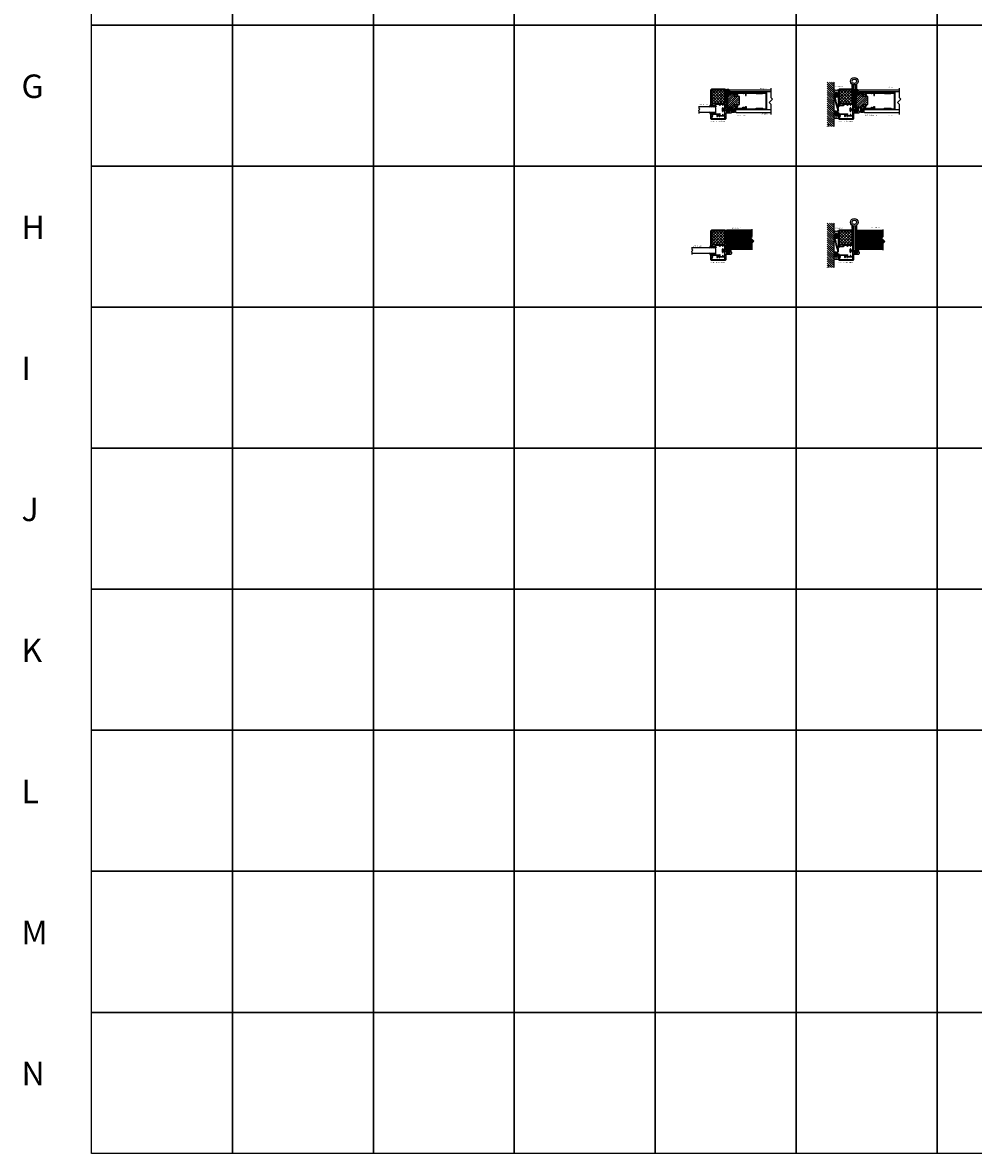
# Model space of a CAD drawing. Units: millimetres. Extents: x -7905 to -3857, y -5801 to -1128.
# Drawn here: x -7903 to -5880, y -5801 to -3396 of the extents above; entities that cross this region are included whole.
import ezdxf

# ---------------------------------------------------------------- set-up
doc = ezdxf.new("R2010")
doc.units = ezdxf.units.MM
doc.linetypes.add('DASHED', pattern=[0.75, 0.5, -0.25])
for name, color, linetype in [('A$9--T-DK', 7, 'Continuous'), ('A99--SD', 1, 'Continuous'), ('A99-A-D', 4, 'Continuous'), ('A99-T-D', 5, 'Continuous'), ('Alum-Profile-Contour_Deko', 4, 'Continuous'), ('Door-Hatch_Deko', 5, 'Continuous'), ('Glass_Deko', 5, 'Continuous'), ('Steel-Profile_Deko', 3, 'Continuous'), ('Text_Deko', 7, 'Continuous')]:
    doc.layers.add(name, color=color, linetype=linetype)
doc.styles.add('DEKO', font='verdana.ttf', dxfattribs={"height": 2})

# ---------------------------------------------------------------- blocks, each defined once
blk = doc.blocks.new('*U154')
blk.add_lwpolyline([(-150, -150), (150, -150), (150, 150), (-150, 150)], close=True)
blk = doc.blocks.new('*U155')
at = {"color": 0, "linetype": 'ByBlock', "lineweight": -2, "transparency": 16777216}
for p in [(0, 3900), (300, 3900), (600, 3900), (900, 3900), (1200, 3900), (1500, 3900), (1800, 3900), (0, 3600), (300, 3600), (600, 3600), (900, 3600), (1200, 3600), (1500, 3600), (1800, 3600), (0, 3300), (300, 3300), (600, 3300), (900, 3300), (1200, 3300), (1500, 3300), (1800, 3300), (0, 3000), (300, 3000), (600, 3000), (900, 3000), (1200, 3000), (1500, 3000), (1800, 3000), (0, 2700), (300, 2700), (600, 2700), (900, 2700), (1200, 2700), (1500, 2700), (1800, 2700), (0, 2400), (300, 2400), (600, 2400), (900, 2400), (1200, 2400), (1500, 2400), (1800, 2400), (0, 2100), (300, 2100), (600, 2100), (900, 2100), (1200, 2100), (1500, 2100), (1800, 2100), (0, 1800), (300, 1800), (600, 1800), (900, 1800), (1200, 1800), (1500, 1800), (1800, 1800), (0, 1500), (300, 1500), (600, 1500), (900, 1500), (1200, 1500), (1500, 1500), (1800, 1500)]:
    blk.add_blockref('*U154', p, dxfattribs=at)
blk = doc.blocks.new('64mm FG40')
at = {"true_color": 0xa6a6a6}
h = blk.add_hatch(color=253, dxfattribs=at)
h.dxf.hatch_style = 1
h.paths.add_polyline_path([(43.6, 23.6, 0.414214), (42.6, 24.6), (8, 24.6, 0.414214), (7.8, 24.4), (7.8, 23.3, 0.414214), (8, 23.1), (8.5, 23.1, -0.414214), (8.7, 22.9), (8.7, 15.3, 0.198912), (8.9, 15), (12, 11.8, -0.198912), (12.1, 11.5), (12.1, 6.9, -0.414214), (11.8, 6.6), (9.9, 6.6, 0.414214), (9.1, 5.8, 0.414214), (9.9, 5.1), (11.8, 5.1, -0.414214), (12.1, 4.8), (12.1, 0.3, -0.414214), (11.8, 0), (10.4, 0, 0.414214), (9.6, -0.8, 0.414214), (10.4, -1.5), (11.8, -1.5, -0.414214), (12.1, -1.8), (12.1, -4.8, -0.414214), (11.6, -5.3), (1.2, -5.3, -0.414214), (0.8, -4.8), (0.8, -2, -0.414214), (1.2, -1.5), (3.2, -1.5, 0.414214), (4, -0.8, 0.414214), (3.2, 0), (0, 0), (-3.2, 0, 0.414214), (-4, -0.8, 0.414214), (-3.2, -1.5), (-1.2, -1.5, -0.414214), (-0.8, -2), (-0.8, -4.8, -0.414214), (-1.2, -5.3), (-11.7, -5.3, -0.414214), (-12.2, -4.8), (-12.2, -1.8, -0.414214), (-11.9, -1.5), (-10.4, -1.5, 0.414214), (-9.7, -0.8, 0.414214), (-10.4, 0), (-11.9, 0, -0.414214), (-12.2, 0.3), (-12.2, 4.8, -0.414214), (-11.9, 5.1), (-9, 5.1, 0.414214), (-8.8, 5.4), (-8.8, 22.9, -0.414214), (-8.6, 23.1), (-8, 23.1, 0.414214), (-7.8, 23.3), (-7.8, 24.4, 0.414214), (-8, 24.6), (-19.4, 24.6, 0.414214), (-20.4, 23.6), (-20.4, -6, 0.414214), (-19.4, -7), (-7.5, -7, -0.414214), (-7, -7.5), (-7, -18.1, 0.414214), (-5.9, -19.1), (-3.4, -19.1, 0.414214), (-2.4, -18.1), (-2.4, -13.8, 0.414214), (-2.6, -13.7), (-3.4, -13.7, 0.414214), (-3.6, -13.8), (-3.6, -15.4, -0.414214), (-3.8, -15.6), (-5, -15.6, -0.414214), (-5.2, -15.4), (-5.2, -8.8, -0.414214), (-5, -8.6), (-3.8, -8.6, -0.414214), (-3.6, -8.8), (-3.6, -10.3, 0.414214), (-3.4, -10.6), (-2.6, -10.6, 0.414214), (-2.4, -10.3), (-2.4, -7.5, -0.414214), (-1.9, -7), (42.6, -7, 0.414214), (43.6, -6)])
h.paths.add_polyline_path([(41.8, -4.8, -0.414214), (41.3, -5.3), (14.4, -5.3, -0.414214), (13.9, -4.8), (13.9, 12.2, 0.198912), (13.8, 12.6), (10.6, 15.7, -0.198912), (10.5, 16), (10.5, 22.5, -0.414214), (10.8, 22.8), (12.1, 22.8, -0.414214), (12.4, 22.5), (12.4, 21.1, 0.414214), (12.7, 20.8), (13.6, 20.8, 0.414214), (13.9, 21.1), (13.9, 22.3, -0.414214), (14.4, 22.8), (41.3, 22.8, -0.414214), (41.8, 22.3)], flags=16)
h.paths.add_polyline_path([(-10.5, 12.6, -0.528692), (-11.2, 12.1, 0.193657), (-13.9, 12.1, 0.535184), (-14.2, 10.5), (-13.9, 10.2, 0.826844), (-13.1, 10.7, -0.423443), (-10.6, 9.3, 0.377964), (-11, 8.8, 0.377964), (-10.6, 8.3, -0.423443), (-13.1, 6.9, 0.826844), (-13.9, 7.4), (-14.2, 7.1, 0.476407), (-14, 5.6, -0.253474), (-13.9, 5.3), (-13.9, -4.8, -0.414214), (-14.4, -5.3), (-18.1, -5.3, -0.414214), (-18.6, -4.8), (-18.6, 22.3, -0.414214), (-18.1, 22.8), (-14.4, 22.8, -0.414214), (-13.9, 22.3), (-13.9, 21.1, 0.414214), (-13.6, 20.8), (-12.7, 20.8, 0.414214), (-12.4, 21.1), (-12.4, 22.5, -0.414214), (-12.1, 22.8), (-10.8, 22.8, -0.414214), (-10.5, 22.5)], flags=16)
at = {"layer": 'Alum-Profile-Contour_Deko', "linetype": 'Continuous'}
for p, q in [((-19.4, 24.6), (-8, 24.6)), ((-7.8, 24.4), (-7.8, 23.3)), ((7.8, 24.4), (7.8, 23.3)), ((8, 24.6), (42.6, 24.6)), ((-20.4, 23.6), (-20.4, -6)), ((-18.6, 22.3), (-18.6, -4.8)), ((-14.4, 22.8), (-18.1, 22.8)), ((-14.2, 10.5), (-13.9, 10.2)), ((-13.9, 7.4), (-14.2, 7.1)), ((-13.9, 22.3), (-13.9, 21.1)), ((-13.9, -4.8), (-13.9, 5.3)), ((-13.6, 20.8), (-12.7, 20.8)), ((-12.4, 21.1), (-12.4, 22.5)), ((-12.2, 4.8), (-12.2, 0.3)), ((-10.8, 22.8), (-12.1, 22.8)), ((-11.9, 5.1), (-9, 5.1)), ((-10.4, 0), (-11.9, 0)), ((-10.5, 12.6), (-10.5, 22.5)), ((-8.8, 22.9), (-8.8, 5.4)), ((-8, 23.1), (-8.6, 23.1)), ((-3.2, 0), (0, 0)), ((0, 0), (3.2, 0)), ((8, 23.1), (8.5, 23.1)), ((8.7, 22.9), (8.7, 15.3)), ((8.9, 15), (12, 11.8)), ((9.9, 6.6), (11.8, 6.6)), ((11.8, 5.1), (9.9, 5.1)), ((10.4, 0), (11.8, 0)), ((12.1, 11.5), (12.1, 6.9)), ((12.1, 4.8), (12.1, 0.3)), ((43.6, -6), (43.6, 23.6)), ((-7.5, -7), (-19.4, -7)), ((-18.1, -5.3), (-14.4, -5.3)), ((-12.2, -1.8), (-12.2, -4.8)), ((-11.9, -1.5), (-10.4, -1.5)), ((-11.7, -5.3), (-1.2, -5.3)), ((-7, -7.5), (-7, -18.1)), ((-3.4, -19.1), (-5.9, -19.1)), ((-5.2, -8.8), (-5.2, -15.4)), ((-3.8, -8.6), (-5, -8.6)), ((-5, -15.6), (-3.8, -15.6)), ((-3.6, -10.3), (-3.6, -8.8)), ((-3.6, -15.4), (-3.6, -13.8)), ((-2.6, -10.6), (-3.4, -10.6)), ((-3.4, -13.7), (-2.6, -13.7)), ((-1.2, -1.5), (-3.2, -1.5)), ((-2.4, -7.5), (-2.4, -10.3)), ((-2.4, -13.8), (-2.4, -18.1)), ((42.6, -7), (-1.9, -7)), ((-0.8, -4.8), (-0.8, -2)), ((0.8, -2), (0.8, -4.8)), ((3.2, -1.5), (1.2, -1.5)), ((1.2, -5.3), (11.6, -5.3)), ((11.8, -1.5), (10.4, -1.5)), ((12.1, -1.8), (12.1, -4.8))]:
    blk.add_line(p, q, dxfattribs=at)
blk.add_lwpolyline([(10.5, 16, 0.198912), (10.6, 15.7), (13.8, 12.6, -0.198912), (13.9, 12.2), (13.9, -4.8, 0.414214), (14.4, -5.3), (41.3, -5.3, 0.414214), (41.8, -4.8), (41.8, 22.3, 0.414214), (41.3, 22.8), (14.4, 22.8, 0.414214), (13.9, 22.3), (13.9, 21.1, -0.414214), (13.6, 20.8), (12.7, 20.8, -0.414214), (12.4, 21.1), (12.4, 22.5, 0.414214), (12.1, 22.8), (10.8, 22.8, 0.414214), (10.5, 22.5)], format="xyb", close=True, dxfattribs=at)
for centre, radius, start, end in [((-19.4, 23.6), 1, 90, 180), ((-8, 24.4), 0.2, 0, 90), ((8, 24.4), 0.2, 90, 180), ((42.6, 23.6), 1, 0, 90), ((-18.1, 22.3), 0.5, 90, 180), ((-13.5, 11.2), 1, 112.3801, 225), ((-13.5, 6.4), 1, 135, 236.8938), ((-14.4, 22.3), 0.5, 0, 90), ((-14.2, 5.3), 0.3, 0, 56.8938), ((-13.6, 21.1), 0.3, 180, 270), ((-12.5, 8.8), 3.6, 68.5399, 112.3801), ((-13.5, 10.5), 0.5, 225, 23.3417), ((-13.5, 7.1), 0.5, 336.6583, 135), ((-12.5, 8.8), 2, 14.3615, 106.161), ((-12.5, 8.8), 2, 253.839, 345.6385), ((-12.7, 21.1), 0.3, 270, 0), ((-12.1, 22.5), 0.3, 90, 180), ((-11.9, 4.8), 0.3, 90, 180), ((-11.9, 0.3), 0.3, 180, 270), ((-11, 12.6), 0.5, 248.5399, 360), ((-10.5, 8.8), 0.5, 97.1808, 180), ((-10.5, 8.8), 0.5, 180, 262.8192), ((-10.8, 22.5), 0.3, 0, 90), ((-10.4, -0.8), 0.75, 0, 90), ((-9, 5.4), 0.3, 270, 0), ((-8.6, 22.9), 0.2, 90, 180), ((-8, 23.3), 0.2, 270, 0), ((-3.2, -0.8), 0.75, 90, 180), ((3.2, -0.8), 0.75, 0, 90), ((8, 23.3), 0.2, 180, 270), ((8.5, 22.9), 0.2, 0, 90), ((9.2, 15.3), 0.5, 180, 225), ((9.9, 5.8), 0.75, 90, 180), ((9.9, 5.8), 0.75, 180, 270), ((10.4, -0.8), 0.75, 90, 180), ((11.8, 6.9), 0.3, 270, 0), ((11.8, 4.8), 0.3, 0, 90), ((11.8, 0.3), 0.3, 270, 0), ((11.6, 11.5), 0.5, 0, 45), ((-19.4, -6), 1, 180, 270), ((-18.1, -4.8), 0.5, 180, 270), ((-14.4, -4.8), 0.5, 270, 0), ((-11.9, -1.8), 0.3, 90, 180), ((-11.7, -4.8), 0.5, 180, 270), ((-10.4, -0.8), 0.75, 270, 0), ((-7.5, -7.5), 0.5, 0, 90), ((-5.9, -18.1), 1, 180, 270), ((-5, -8.8), 0.2, 90, 180), ((-5, -15.4), 0.2, 180, 270), ((-3.2, -0.8), 0.75, 180, 270), ((-3.8, -8.8), 0.2, 0, 90), ((-3.8, -15.4), 0.2, 270, 0), ((-3.4, -10.3), 0.2, 180, 270), ((-3.4, -13.8), 0.2, 90, 180), ((-3.4, -18.1), 1, 270, 0), ((-2.6, -10.3), 0.2, 270, 0), ((-2.6, -13.8), 0.2, 0, 90), ((-1.9, -7.5), 0.5, 90, 180), ((-1.2, -2), 0.5, 0, 90), ((-1.2, -4.8), 0.5, 270, 0), ((1.2, -2), 0.5, 90, 180), ((1.2, -4.8), 0.5, 180, 270), ((3.2, -0.8), 0.75, 270, 0), ((10.4, -0.8), 0.75, 180, 270), ((11.6, -4.8), 0.5, 270, 0), ((11.8, -1.8), 0.3, 0, 90), ((42.6, -6), 1, 270, 0)]:
    blk.add_arc(centre, radius, start, end, dxfattribs=at)
blk = doc.blocks.new('*U496')
blk.add_lwpolyline([(2.2, 2.1), (7.1, 2.1), (8.5, 3.5), (11.4, 0.7), (12.8, 2.1), (17.7, 2.1)])
blk = doc.blocks.new('*U325')
at = {"layer": 'Glass_Deko'}
for p, q in [((-6, 1), (-6, 50)), ((6, 1), (6, 50)), ((-5, 0), (-6, 1)), ((5, 0), (-5, 0)), ((5, 0), (6, 1))]:
    blk.add_line(p, q, dxfattribs=at)
blk.add_blockref('*U496', (-9.9, 47.9))
blk = doc.blocks.new('*U306')
at = {"ltscale": 2}
for points in [[(2, 4, -0.075516), (-2.7, 1.4, 0.311912), (-2.9, 1.1, 0.311912), (-2.7, 0.8), (-0.1, 0.8, -0.414214), (0, 0.7), (0, -0.7, -0.414214), (-0.1, -0.8), (-0.2, -0.8, 0.414214), (-0.3, -0.9), (-0.3, -7.5, 0.061703), (-0.3, -7.6), (0.4, -10.4, 0.742758), (0.6, -10.4), (1.3, -7.6, 0.061703), (1.3, -7.5), (1.3, -5.1)], [(1.3, -5.1, -0.165783), (1.3, -5), (2.3, -3.8, 0.606607), (2.2, -3.6), (1.4, -3.6, -0.414214), (1.3, -3.5), (1.3, -1.2, -0.165783), (1.3, -1.1), (2.3, 0.1, 0.606607), (2.2, 0.3), (1.5, 0.3, -0.414214), (1.3, 0.5), (1.3, 0.7, -0.099047), (2.3, 3.8, 0.764754), (2, 4)]]:
    blk.add_lwpolyline(points, format="xyb", dxfattribs=at)
blk = doc.blocks.new('*U546')
at = {"layer": 'Glass_Deko'}
for p, q in [((-6, 1), (-6, 35)), ((6, 1), (6, 35)), ((-5, 0), (-6, 1)), ((5, 0), (-5, 0)), ((5, 0), (6, 1))]:
    blk.add_line(p, q, dxfattribs=at)
blk.add_blockref('*U496', (-9.9, 32.9))
blk = doc.blocks.new('*U343')
blk.add_lwpolyline([(-14.5, 0), (5, 0), (8.5, 3.5), (15.6, -3.5), (19.1, 0), (41, 0)])
blk = doc.blocks.new('A$C4E260A77')
at = {"layer": 'A99-A-D', "ltscale": 3}
for p, q in [((-73, 24.3), (-73, 15.5)), ((-68.5, 24.8), (-72.5, 24.8)), ((-68, 18.3), (-68, 24.3)), ((-85, 14.7), (-85, -24.3)), ((-73.3, 15.2), (-84.5, 15.2)), ((-83.4, 13.3), (-83.4, -22.9)), ((-83.1, 13.6), (-78.6, 13.6)), ((-78, 13), (-77, 13)), ((-76.4, 13.6), (-71.9, 13.6)), ((-71.4, 22.9), (-71.4, 14.1)), ((-69.9, 23.2), (-71.1, 23.2)), ((-69.6, 16.9), (-69.6, 22.9)), ((-66.1, 16.4), (-69.1, 16.4)), ((-61.6, 18), (-67.7, 18)), ((-65.8, 14.1), (-65.8, 16.1)), ((-64.2, 14.1), (-64.2, 15.3)), ((-63.9, 15.6), (-50.6, 15.6)), ((-61.3, 17.7), (-61.3, 17.5)), ((-61, 17.2), (-50.6, 17.2)), ((-50.8, 15.6), (-50.6, 15.6)), ((-50.3, 17.5), (-50.3, 17.7)), ((-50.3, 15.3), (-50.3, 13.3)), ((-21.3, 18), (-50, 18)), ((-50, 13), (-49, 13)), ((-48.7, 15.9), (-48.7, 16.1)), ((-48.7, 13.3), (-48.7, 16.1)), ((-48.4, 16.4), (-45.3, 16.4)), ((-45.5, 16.4), (-45.3, 16.4)), ((-45, 16.1), (-45, 11.7)), ((-44.7, 11.4), (-43.7, 11.4)), ((-43.4, 11.7), (-43.4, 16.1)), ((-43.1, 16.4), (-22.9, 16.4)), ((-22.6, 16.1), (-22.6, 15.9)), ((-22.3, 15.6), (-8.7, 15.6)), ((-21, 17.7), (-21, 17.5)), ((-20.7, 17.2), (-10.3, 17.2)), ((-10, 17.5), (-10, 17.7)), ((-1, 18), (-9.7, 18)), ((-8.4, 15.9), (-8.4, 16.1)), ((-8.1, 16.4), (-1.9, 16.4)), ((-1.6, -16.1), (-1.6, 16.1)), ((0, -17), (0, 17)), ((-83.1, -23.2), (-81.9, -23.2)), ((-81.6, -22.9), (-81.6, -16.9)), ((-81.1, -16.4), (-77.9, -16.4)), ((-80, -24.3), (-80, -18.3)), ((-79.7, -18), (-76.3, -18)), ((-77.6, -16.1), (-77.6, -15.9)), ((-77.3, -15.6), (-68.2, -15.6)), ((-76, -17.7), (-76, -17.5)), ((-75.7, -17.2), (-65.3, -17.2)), ((-65, -17.5), (-65, -17.7)), ((-64.7, -18), (-21.3, -18)), ((-62.7, -16.4), (-50.6, -16.4)), ((-50.8, -16.4), (-50.6, -16.4)), ((-50.3, -16.1), (-50.3, -15.9)), ((-50, -15.6), (-49, -15.6)), ((-48.7, -15.9), (-48.7, -16.1)), ((-48.7, -15.9), (-48.7, -16.1)), ((-48.4, -16.4), (-45.3, -16.4)), ((-45.5, -16.4), (-45.3, -16.4)), ((-45, -16.1), (-45, -11.7)), ((-44.7, -11.4), (-43.7, -11.4)), ((-43.4, -11.7), (-43.4, -16.1)), ((-43.1, -16.4), (-22.9, -16.4)), ((-22.6, -16.1), (-22.6, -15.9)), ((-22.3, -15.6), (-8.7, -15.6)), ((-21, -17.7), (-21, -17.5)), ((-20.7, -17.2), (-10.3, -17.2)), ((-10, -17.5), (-10, -17.7)), ((-9.7, -18), (-1, -18)), ((-8.4, -15.9), (-8.4, -16.1)), ((-8.1, -16.4), (-1.9, -16.4)), ((-84.5, -24.8), (-80.5, -24.8))]:
    blk.add_line(p, q, dxfattribs=at)
at = {"layer": 'A99-A-D', "linetype": 'Continuous'}
for p, q in [((-66.7, 8.5), (-66.4, 8.8)), ((-63.6, 8.8), (-63.3, 8.5)), ((-66.7, -10.8), (-66.4, -11.1)), ((-63.6, -11.1), (-63.3, -10.8))]:
    blk.add_line(p, q, dxfattribs=at)
at = {"layer": 'A99-A-D', "ltscale": 3}
for centre, radius, start, end in [((-72.5, 24.3), 0.5, 90, 180), ((-68.5, 24.3), 0.5, 0, 90), ((-84.5, 14.7), 0.5, 90, 180), ((-83.1, 13.3), 0.3, 90, 180), ((-78.6, 13.3), 0.3, 360, 90), ((-78, 13.3), 0.3, 180, 270), ((-77, 13.3), 0.3, 270, 0), ((-76.4, 13.3), 0.3, 90, 180), ((-73.3, 15.5), 0.3, 270, 0), ((-71.9, 14.1), 0.5, 270, 0), ((-71.1, 22.9), 0.3, 90, 180), ((-69.9, 22.9), 0.3, 360, 90), ((-69.1, 16.9), 0.5, 180, 270), ((-67.7, 18.3), 0.3, 180, 270), ((-66.1, 16.1), 0.3, 360, 90), ((-63.9, 15.3), 0.3, 90, 180), ((-61.6, 17.7), 0.3, 0, 90), ((-61, 17.5), 0.3, 180, 270), ((-50.6, 17.5), 0.3, 270, 0), ((-50.6, 15.3), 0.3, 360, 90), ((-50, 17.7), 0.3, 90, 180), ((-50, 13.3), 0.3, 180, 270), ((-49, 13.3), 0.3, 270, 0), ((-48.4, 16.1), 0.3, 90, 180), ((-45.3, 16.1), 0.3, 360, 90), ((-44.7, 11.7), 0.3, 180, 270), ((-43.7, 11.7), 0.3, 270, 0), ((-43.1, 16.1), 0.3, 90, 180), ((-22.9, 16.1), 0.3, 0, 90), ((-22.3, 15.9), 0.3, 180, 270), ((-21.3, 17.7), 0.3, 0, 90), ((-20.7, 17.5), 0.3, 180, 270), ((-10.3, 17.5), 0.3, 270, 0), ((-9.7, 17.7), 0.3, 90, 180), ((-8.7, 15.9), 0.3, 270, 360), ((-8.1, 16.1), 0.3, 90, 180), ((-1.9, 16.1), 0.3, 360, 90), ((-1, 17), 1, 0, 90), ((-83.1, -22.9), 0.3, 180, 270), ((-81.9, -22.9), 0.3, 270, 0), ((-81.1, -16.9), 0.5, 90, 180), ((-79.7, -18.3), 0.3, 90, 180), ((-77.9, -16.1), 0.3, 270, 360), ((-77.3, -15.9), 0.3, 90, 180), ((-76.3, -17.7), 0.3, 270, 360), ((-75.7, -17.5), 0.3, 90, 180), ((-65.3, -17.5), 0.3, 360, 90), ((-64.7, -17.7), 0.3, 180, 270), ((-50.6, -16.1), 0.3, 270, 0), ((-50, -15.9), 0.3, 90, 180), ((-49, -15.9), 0.3, 360, 90), ((-48.4, -16.1), 0.3, 180, 270), ((-45.3, -16.1), 0.3, 270, 0), ((-44.7, -11.7), 0.3, 90, 180), ((-43.7, -11.7), 0.3, 360, 90), ((-43.1, -16.1), 0.3, 180, 270), ((-22.9, -16.1), 0.3, 270, 360), ((-22.3, -15.9), 0.3, 90, 180), ((-21.3, -17.7), 0.3, 270, 360), ((-20.7, -17.5), 0.3, 90, 180), ((-10.3, -17.5), 0.3, 360, 90), ((-9.7, -17.7), 0.3, 180, 270), ((-8.7, -15.9), 0.3, 0, 90), ((-8.1, -16.1), 0.3, 180, 270), ((-1.9, -16.1), 0.3, 270, 0), ((-1, -17), 1, 270, 0), ((-84.5, -24.3), 0.5, 180, 270), ((-80.5, -24.3), 0.5, 270, 0)]:
    blk.add_arc(centre, radius, start, end, dxfattribs=at)
at = {"layer": 'A99-A-D', "linetype": 'Continuous'}
for centre, radius, start, end in [((-65, 10.2), 3.6, 108.486, 202.3801), ((-67.4, 9.2), 1, 202.3801, 315), ((-65, 10.2), 2, 104.3615, 196.161), ((-66.7, 9.2), 0.5, 315, 113.3417), ((-65, 12.2), 0.5, 187.1808, 270), ((-65, 12.2), 0.5, 270, 352.8192), ((-65, 10.2), 2, 0, 75.6385), ((-65, 10.2), 3.6, 337.6199, 71.514), ((-63.3, 9.2), 0.5, 66.6583, 225), ((-62.6, 9.2), 1, 225, 337.6199), ((-65, 10.2), 2, 343.839, 0), ((-65, -12.5), 3.6, 157.6199, 219.3567), ((-67.4, -11.5), 1, 45, 157.6199), ((-65, -12.5), 2, 163.839, 255.6385), ((-66.7, -11.5), 0.5, 246.6583, 45), ((-65, -14.5), 0.5, 90, 172.8192), ((-65, -14.5), 0.5, 7.1808, 90), ((-65, -12.5), 2, 284.3615, 0), ((-63.3, -11.5), 0.5, 135, 293.3417), ((-62.6, -11.5), 1, 22.3801, 135), ((-65, -12.5), 2, 0, 16.161), ((-65, -12.5), 3.6, 303.9764, 22.3801)]:
    blk.add_arc(centre, radius, start, end, dxfattribs=at)
at = {"layer": 'A99-A-D'}
for centre, start, end in [((-66.3, 14.1), 288.486, 360), ((-63.7, 14.1), 180, 251.514), ((-68.2, -15.1), 270, 39.3567), ((-62.7, -15.9), 123.9764, 270)]:
    blk.add_arc(centre, 0.5, start, end, dxfattribs=at)
blk = doc.blocks.new('AFHH')
at = {"layer": 'A99--SD', "true_color": 0xa6a6a6}
h = blk.add_hatch(color=253, dxfattribs=at)
h.dxf.hatch_style = 1
h.paths.add_polyline_path([(207.7, 30.7, -0.414214), (207.4, 31), (207.4, 31.2, 0.414214), (207.1, 31.5), (178.4, 31.5, 0.56391), (178.1, 31.1, -0.511918), (177.8, 30.7), (167.4, 30.7, -0.414214), (167.1, 31), (167.1, 31.2, 0.414214), (166.8, 31.5), (160.7, 31.5, -0.414214), (160.4, 31.8), (160.4, 37.8, 0.414214), (159.9, 38.3), (155.9, 38.3, 0.414214), (155.4, 37.8), (155.4, 29, -0.414214), (155.1, 28.7), (143.9, 28.7, 0.414214), (143.4, 28.2), (143.4, -10.8, 0.414214), (143.9, -11.3), (147.9, -11.3, 0.414214), (148.4, -10.8), (148.4, -4.8, -0.414214), (148.7, -4.5), (152.1, -4.5, 0.56391), (152.4, -4.1, -0.511918), (152.7, -3.7), (163.1, -3.7, -0.414214), (163.4, -4), (163.4, -4.2, 0.414214), (163.7, -4.5), (207.1, -4.5, 0.56391), (207.4, -4.1, -0.511918), (207.7, -3.7), (218.1, -3.7, -0.414214), (218.4, -4), (218.4, -4.2, 0.414214), (218.7, -4.5), (227.4, -4.5, 0.414214), (228.4, -3.5), (228.4, 30.5, 0.414214), (227.4, 31.5), (218.7, 31.5, 0.56391), (218.4, 31.1, -0.511918), (218.1, 30.7)])
h.paths.add_polyline_path([(183.1, 29.9, -0.414214), (183.4, 29.6), (183.4, 25.2, 0.414214), (183.7, 24.9), (184.7, 24.9, 0.414214), (185, 25.2), (185, 29.6, -0.414214), (185.3, 29.9), (205.5, 29.9, -0.414214), (205.8, 29.6), (205.8, 29.4, 0.414214), (206.1, 29.1), (219.7, 29.1, 0.414214), (220, 29.4), (220, 29.6, -0.414214), (220.3, 29.9), (226.5, 29.9, -0.414214), (226.8, 29.6), (226.8, -2.6, -0.414214), (226.5, -2.9), (220.3, -2.9, -0.414214), (220, -2.6), (220, -2.4, 0.414214), (219.7, -2.1), (206.1, -2.1, 0.414214), (205.8, -2.4), (205.8, -2.6, -0.414214), (205.5, -2.9), (185.3, -2.9, -0.414214), (185, -2.6), (185, 1.8, 0.414214), (184.7, 2.1), (183.7, 2.1, 0.414214), (183.4, 1.8), (183.4, -2.6, -0.414214), (183.1, -2.9), (182.9, -2.9), (180, -2.9, -0.414214), (179.7, -2.6), (179.7, -2.4, 0.414214), (179.4, -2.1), (178.4, -2.1, 0.414214), (178.1, -2.4), (178.1, -2.6, -0.414214), (177.8, -2.9), (177.6, -2.9), (165.7, -2.9, -0.740121), (165.4, -2, 0.356103), (166.7, 2.4, 0.535184), (165.1, 2.7), (164.8, 2.4, 0.826844), (165.3, 1.5, -0.070633), (165.4, 1, -0.342564), (163.9, -0.9, 0.377964), (163.4, -0.5, 0.377964), (162.9, -0.9, -0.423443), (161.5, 1.5, 0.826844), (162, 2.4), (161.7, 2.7, 0.535184), (160.1, 2.4, 0.276088), (160.6, -1.3, -0.633131), (160.2, -2.1), (151.1, -2.1, 0.414214), (150.8, -2.4), (150.8, -2.6, -0.414214), (150.5, -2.9), (147.3, -2.9, 0.414214), (146.8, -3.4), (146.8, -9.4, -0.414214), (146.5, -9.7), (145.3, -9.7, -0.414214), (145, -9.4), (145, 26.8, -0.414214), (145.3, 27.1), (149.8, 27.1, -0.414214), (150.1, 26.8, 0.414214), (150.4, 26.5), (151.4, 26.5, 0.414214), (151.7, 26.8, -0.414214), (152, 27.1), (156.5, 27.1, 0.414214), (157, 27.6), (157, 36.4, -0.414214), (157.3, 36.7), (158.5, 36.7, -0.414214), (158.8, 36.4), (158.8, 30.4, 0.414214), (159.3, 29.9), (162.3, 29.9, -0.414214), (162.6, 29.6), (162.6, 27.6, -0.322577), (162.3, 27.1, 0.434263), (160.1, 22.3, 0.535184), (161.7, 22), (162, 22.3, 0.826844), (161.5, 23.1, -0.423443), (162.9, 25.6, 0.377964), (163.4, 25.2, 0.377964), (163.9, 25.6, -0.342564), (165.4, 23.7, -0.070633), (165.3, 23.1, 0.826844), (164.8, 22.3), (165.1, 22, 0.535184), (166.7, 22.3, 0.434263), (164.5, 27.1, -0.322577), (164.2, 27.6), (164.2, 28.8, -0.414214), (164.5, 29.1), (177.8, 29.1, -0.414214), (178.1, 28.8), (178.1, 26.8, 0.414214), (178.4, 26.5), (179.4, 26.5, 0.414214), (179.7, 26.8), (179.7, 29.6, -0.414214), (180, 29.9)], flags=16)
at = {"ltscale": 3}
blk.add_blockref('A$C4E260A77', (228.4, 13.5), dxfattribs=at)
blk = doc.blocks.new('A$C50816625')
at = {"ltscale": 3}
h = blk.add_hatch(dxfattribs=at)
h.set_pattern_fill('AR-SAND', color=256, scale=0.02, style=0)
h.set_pattern_definition([(37.5, (-630.6881, -263.8887), (-0.0320006, 0.9788265), [0, -0.77216, 0, -0.8636, 0, -0.8255]), (7.5, (-630.6881, -263.8887), (0.8990466, 1.4336502), [0, -0.41656, 0, -0.69596, 0, -0.2667]), (327.5, (-631.313, -263.8887), (1.5819847, 0.0028744), [0, -0.254, 0, -0.9144, 0, -1.1938]), (317.5, (-631.313, -263.8887), (1.527113, 0.4458586), [0, -0.127, 0, -0.59944, 0, -0.6858])])
h.paths.add_polyline_path([(4.5, 1.3, 0.414214), (4.3, 1.5), (-4.3, 1.5, 0.414214), (-4.5, 1.3), (-4.5, 0.2, 0.414214), (-4.3, 0), (4.3, 0, 0.414214), (4.5, 0.2)])
for p, q in [((-4.5, 1.3), (-4.5, 0.2)), ((4.3, 1.5), (-4.3, 1.5)), ((-4.3, 0), (4.3, 0)), ((4.5, 1.3), (4.5, 0.2))]:
    blk.add_line(p, q)
for centre, start, end in [((-4.3, 1.3), 90, 180), ((-4.3, 0.2), 180, 270), ((4.3, 1.3), 0, 90), ((4.3, 0.2), 270, 0)]:
    blk.add_arc(centre, 0.2, start, end)
blk = doc.blocks.new('A$C739779B7')
at = {"ltscale": 3}
h = blk.add_hatch(dxfattribs=at)
h.set_pattern_fill('AR-SAND', color=256, scale=0.02, style=0)
h.set_pattern_definition([(37.5, (-645.3881, -158.1511), (-0.0320006, 0.9788265), [0, -0.77216, 0, -0.8636, 0, -0.8255]), (7.5, (-645.3881, -158.1511), (0.8990466, 1.4336502), [0, -0.41656, 0, -0.69596, 0, -0.2667]), (327.5, (-646.013, -158.1511), (1.5819847, 0.0028744), [0, -0.254, 0, -0.9144, 0, -1.1938]), (317.5, (-646.013, -158.1511), (1.527113, 0.4458586), [0, -0.127, 0, -0.59944, 0, -0.6858])])
h.paths.add_polyline_path([(4.5, 2.3, 0.414214), (4.3, 2.5), (-4.3, 2.5, 0.414214), (-4.5, 2.3), (-4.5, 0.2, 0.414214), (-4.3, 0), (4.3, 0, 0.414214), (4.5, 0.2)])
for p, q in [((-4.5, 0.2), (-4.5, 2.3)), ((-4.3, 2.5), (4.3, 2.5)), ((4.3, 0), (-4.3, 0)), ((4.5, 0.2), (4.5, 2.3))]:
    blk.add_line(p, q)
for centre, start, end in [((-4.3, 2.3), 90, 180), ((-4.3, 0.2), 180, 270), ((4.3, 2.3), 360, 90), ((4.3, 0.2), 270, 0)]:
    blk.add_arc(centre, 0.2, start, end)
blk = doc.blocks.new('*U25')
blk.add_line((-2.8, -2.7), (-2.8, -3.9))
at = {"ltscale": 100}
for p, q in [((-0.8, -3.9), (1.2, -3.9)), ((1.2, -3.9), (5, -3.9)), ((6.7, -4.1), (3, -5.6)), ((5, -3.9), (6.7, -3.9))]:
    blk.add_line(p, q, dxfattribs=at)
for points in [[(-2.6, -2.5), (-1.6, -2.5), (2.2, -2.6, 0.424021), (2.4, -2.4), (2.4, -1.1, 0.414214), (2.2, -0.9), (1.2, -0.9, -0.213422), (1, -1, -0.414214), (0.7, -0.7), (0.7, -0.2, -0.414214), (0.9, 0), (6.4, 0, -0.414214), (6.6, -0.2), (6.6, -0.7, -0.414214), (6.3, -1, -0.213422), (6, -0.9), (5, -0.9, 0.414214), (4.8, -1.1), (4.8, -2.3, 0.424021), (5, -2.5), (6.9, -2.5), (7.9, -2.5)], [(-2.8, -3.9), (-2.8, -5.2, 0.668179), (-2.3, -5.4), (-2.2, -5.3, -0.580994), (-2, -5.3, 0.28829), (4.1, -10.5, 0.722132), (4.5, -9.6, -0.03911), (2.7, -7.3, -0.368953), (3.1, -6.5), (7.5, -4.8, 0.312391), (8.2, -3.8), (8.2, -2.8)]]:
    blk.add_lwpolyline(points, format="xyb", dxfattribs=at)
for points in [[(-2.2, -5.3), (-1.2, -4.2)], [(6.8, -4), (6.8, -2.5)]]:
    blk.add_lwpolyline(points, dxfattribs=at)
for centre, radius, start, end in [((-2.6, -2.7), 0.2, 90, 180), ((7.9, -2.8), 0.3, 0, 90)]:
    blk.add_arc(centre, radius, start, end)
for centre, radius, start, end in [((-0.8, -4.3), 0.4, 88.0886, 191.9986), ((5.4, -2.9), 6.81, 192.5858, 202.3976), ((-0.6, -5.7), 0.368, 138.2877, 272.2064), ((5.4, -2.9), 6.81, 208.0965, 250.6627), ((3.7, -7.1), 1.67, 115.2855, 203.538), ((41.7, 15.9), 46, 210.8927, 213.1734), ((6.7, -4), 0.1, 290.6067, 91.9119)]:
    blk.add_arc(centre, radius, start, end, dxfattribs=at)
blk = doc.blocks.new('*U371')
at = {"layer": 'Steel-Profile_Deko', "linetype": 'DASHED', "ltscale": 4}
for points in [[(-1.6, 7.8), (-1.6, 49), (-4.5, 49, 0.414214), (-4.7, 48.8), (-4.7, 6.5)], [(1.6, 7.8), (1.6, 49), (4.5, 49, -0.414214), (4.7, 48.8), (4.7, 6.5)]]:
    blk.add_lwpolyline(points, format="xyb", dxfattribs=at)
at = {"layer": 'Steel-Profile_Deko', "ltscale": 4}
for points in [[(-1.6, 7.8), (-1.6, 49)], [(1.6, 7.8), (1.6, 49)], [(-4.7, 6.5), (-4.7, 15.2)], [(4.7, 6.5), (4.7, 15.2)]]:
    blk.add_lwpolyline(points, dxfattribs=at)
blk.add_circle((0, 0), 8, dxfattribs=at)
at = {"layer": 'Steel-Profile_Deko', "linetype": 'DASHED', "ltscale": 4}
blk.add_circle((0, 0), 4.62, dxfattribs=at)
blk = doc.blocks.new('*U22')
blk.add_lwpolyline([(-9.9, 0), (5, 0), (8.5, 3.5), (15.6, -3.5), (19.1, 0), (34.1, 0)])
blk = doc.blocks.new('*U123')
at = {"layer": 'Door-Hatch_Deko'}
h = blk.add_hatch(dxfattribs=at)
h.set_pattern_fill('ANSI31', color=256, scale=0.5, angle=90)
h.paths.add_polyline_path([(0, -60), (12.9, -60), (16.5, -63.5), (23.5, -56.5), (27.1, -60), (40, -60), (40, 0), (0, 0)])
at = {"layer": 'Door-Hatch_Deko', "linetype": 'Continuous'}
blk.add_lwpolyline([(40, -60), (40, 0), (0, 0), (0, -60)], dxfattribs=at)
at = {"xscale": -1, "rotation": 180}
blk.add_blockref('*U22', (7.9, -60), dxfattribs=at)
blk = doc.blocks.new('*U124')
at = {"layer": 'Door-Hatch_Deko'}
h = blk.add_hatch(dxfattribs=at)
h.set_pattern_fill('ANSI31', color=256, scale=0.5, angle=90)
h.paths.add_polyline_path([(0, -54.1), (12.9, -54.1), (16.5, -57.6), (23.5, -50.5), (27.1, -54.1), (40, -54.1), (40, 0), (0, 0)])
at = {"layer": 'Door-Hatch_Deko', "linetype": 'Continuous'}
blk.add_lwpolyline([(40, -54.1), (40, 0), (0, 0), (0, -54.1)], dxfattribs=at)
at = {"xscale": -1, "rotation": 180}
blk.add_blockref('*U22', (7.9, -54.1), dxfattribs=at)
blk = doc.blocks.new('*U260')
at = {"layer": 'Door-Hatch_Deko'}
h = blk.add_hatch(dxfattribs=at)
h.set_pattern_fill('ANSI37', color=256, scale=1.35, angle=90)
h.set_pattern_definition([(135, (0.2, -26.8), (-3.03084, -3.03084), []), (225, (0.2, -26.8), (3.03084, -3.03084), [])])
h.paths.add_polyline_path([(0.2, -27.5), (1.7, -27.5), (27.7, -27.5), (27.7, 0.3), (0.2, 0.3)])
at = {"color": 5, "linetype": 'Continuous'}
blk.add_lwpolyline([(1.7, -27.5), (0.2, -27.5), (0.2, 0.3), (27.7, 0.3), (27.7, -27.5)], close=True, dxfattribs=at)

msp = doc.modelspace()

# ---------------------------------------------------------------- hatches: boundary and pattern name
at = {"true_color": 0x636466}
h = msp.add_hatch(dxfattribs=at)
h.set_pattern_fill('ANSI31', color=251, angle=90)
h.set_pattern_definition([(135, (-6175.768, -3577.6012), (-2.24506, -2.24506), [])])
h.paths.add_polyline_path([(-6176.082, -3522.284), (-6191.082, -3522.284), (-6191.082, -3616.284), (-6176.082, -3616.284)])
h = msp.add_hatch()
h.set_pattern_fill('AR-SAND', color=256, angle=90, style=0)
h.set_pattern_definition([(232.5, (-6027.0089, -3422.3657), (-1.926824, 0.062993), [0, -1.52, 0, -1.7, 0, -1.625]), (262.5, (-6027.009, -3422.3657), (-2.822146, -1.769777), [0, -0.82, 0, -1.37, 0, -0.525]), (302.5, (-6027.0089, -3421.1357), (-0.005659, -3.114142), [0, -0.5, 0, -1.8, 0, -2.35]), (312.5, (-6027.009, -3421.1357), (-0.877676, -3.006127), [0, -0.25, 0, -1.18, 0, -1.35])])
edge = h.paths.add_edge_path()
edge.add_line((-6166.396, -3538.271), (-6166.396, -3546.354))
edge.add_arc((-6171.398, -3556.541), 11.349, 63.848183, 116.156921)
edge.add_line((-6176.401, -3546.354), (-6176.402, -3538.27))
edge.add_arc((-6171.398, -3524.513), 14.639, 250.011181, 289.9795)
h = msp.add_hatch(dxfattribs=at)
h.set_pattern_fill('ANSI31', color=251, scale=0.3, angle=90)
h.set_pattern_definition([(135, (-8789.1116, -8397.2744), (-0.67351921, -0.67351921), [])])
edge = h.paths.add_edge_path()
edge.add_ellipse((-6171.578, -3549.422), major_axis=(0, -4.792), ratio=0.86512395, start_angle=0, end_angle=360, ccw=False)
h = msp.add_hatch()
h.set_pattern_fill('AR-SAND', color=256, angle=90, style=0)
h.set_pattern_definition([(232.5, (-6027.0089, -3406.3657), (-1.926824, 0.062993), [0, -1.52, 0, -1.7, 0, -1.625]), (262.5, (-6027.009, -3406.3657), (-2.822146, -1.769777), [0, -0.82, 0, -1.37, 0, -0.525]), (302.5, (-6027.0089, -3405.1357), (-0.005659, -3.114142), [0, -0.5, 0, -1.8, 0, -2.35]), (312.5, (-6027.009, -3405.1357), (-0.877676, -3.006127), [0, -0.25, 0, -1.18, 0, -1.35])])
edge = h.paths.add_edge_path()
edge.add_line((-6166.396, -3600.271), (-6166.396, -3592.189))
edge.add_arc((-6171.398, -3582.001), 11.349, 243.843079, 296.151817, ccw=False)
edge.add_line((-6176.401, -3592.188), (-6176.402, -3600.272))
edge.add_arc((-6171.398, -3614.029), 14.639, 70.0205, 109.988819, ccw=False)
h = msp.add_hatch(dxfattribs=at)
h.set_pattern_fill('ANSI31', color=251, scale=0.3, angle=90)
h.set_pattern_definition([(135, (-8789.1116, -8381.2744), (-0.67351921, -0.67351921), [])])
edge = h.paths.add_edge_path()
edge.add_ellipse((-6171.578, -3589.12), major_axis=(0, 4.792), ratio=0.86512395, start_angle=0, end_angle=360)
h = msp.add_hatch(dxfattribs=at)
h.set_pattern_fill('ANSI31', color=251, angle=90)
h.set_pattern_definition([(135, (-6175.768, -3877.6012), (-2.24506, -2.24506), [])])
h.paths.add_polyline_path([(-6176.082, -3822.284), (-6191.082, -3822.284), (-6191.082, -3916.284), (-6176.082, -3916.284)])
h = msp.add_hatch()
h.set_pattern_fill('AR-SAND', color=256, angle=90, style=0)
h.set_pattern_definition([(232.5, (-6027.0089, -3722.3657), (-1.926824, 0.062993), [0, -1.52, 0, -1.7, 0, -1.625]), (262.5, (-6027.009, -3722.3657), (-2.822146, -1.769777), [0, -0.82, 0, -1.37, 0, -0.525]), (302.5, (-6027.0089, -3721.1357), (-0.005659, -3.114142), [0, -0.5, 0, -1.8, 0, -2.35]), (312.5, (-6027.009, -3721.1357), (-0.877676, -3.006127), [0, -0.25, 0, -1.18, 0, -1.35])])
edge = h.paths.add_edge_path()
edge.add_line((-6166.396, -3838.271), (-6166.396, -3846.354))
edge.add_arc((-6171.398, -3856.541), 11.349, 63.848183, 116.156921)
edge.add_line((-6176.401, -3846.354), (-6176.402, -3838.27))
edge.add_arc((-6171.398, -3824.513), 14.639, 250.011181, 289.9795)
h = msp.add_hatch(dxfattribs=at)
h.set_pattern_fill('ANSI31', color=251, scale=0.3, angle=90)
h.set_pattern_definition([(135, (-8789.1116, -8697.2744), (-0.67351921, -0.67351921), [])])
edge = h.paths.add_edge_path()
edge.add_ellipse((-6171.578, -3849.422), major_axis=(0, -4.792), ratio=0.86512395, start_angle=0, end_angle=360, ccw=False)
h = msp.add_hatch()
h.set_pattern_fill('AR-SAND', color=256, angle=90, style=0)
h.set_pattern_definition([(232.5, (-6027.0089, -3706.3657), (-1.926824, 0.062993), [0, -1.52, 0, -1.7, 0, -1.625]), (262.5, (-6027.009, -3706.3657), (-2.822146, -1.769777), [0, -0.82, 0, -1.37, 0, -0.525]), (302.5, (-6027.0089, -3705.1357), (-0.005659, -3.114142), [0, -0.5, 0, -1.8, 0, -2.35]), (312.5, (-6027.009, -3705.1357), (-0.877676, -3.006127), [0, -0.25, 0, -1.18, 0, -1.35])])
edge = h.paths.add_edge_path()
edge.add_line((-6166.396, -3900.271), (-6166.396, -3892.189))
edge.add_arc((-6171.398, -3882.001), 11.349, 243.843079, 296.151817, ccw=False)
edge.add_line((-6176.401, -3892.188), (-6176.402, -3900.272))
edge.add_arc((-6171.398, -3914.029), 14.639, 70.0205, 109.988819, ccw=False)
h = msp.add_hatch(dxfattribs=at)
h.set_pattern_fill('ANSI31', color=251, scale=0.3, angle=90)
h.set_pattern_definition([(135, (-8789.1116, -8681.2744), (-0.67351921, -0.67351921), [])])
edge = h.paths.add_edge_path()
edge.add_ellipse((-6171.578, -3889.12), major_axis=(0, 4.792), ratio=0.86512395, start_angle=0, end_angle=360)
at = {"layer": 'A99-T-D', "ltscale": 3}
h = msp.add_hatch(dxfattribs=at)
h.set_pattern_fill('ANSI31', color=256, style=0)
h.set_pattern_definition([(45, (-8421.551, -5951.8857), (-2.245064, 2.245064), [])])
h.paths.add_polyline_path([(-6377.797, -3552.621), (-6388.797, -3552.621), (-6388.797, -3547.021), (-6402.797, -3547.021), (-6402.797, -3575.021), (-6388.797, -3575.021), (-6388.797, -3569.721), (-6377.797, -3569.721)])
h = msp.add_hatch(dxfattribs=at)
h.set_pattern_fill('ANSI31', color=256, style=0)
h.set_pattern_definition([(45, (-8148.3293, -5951.8857), (-2.245064, 2.245064), [])])
h.paths.add_polyline_path([(-6104.575, -3552.621), (-6115.575, -3552.621), (-6115.575, -3547.021), (-6129.575, -3547.021), (-6129.575, -3575.021), (-6115.575, -3575.021), (-6115.575, -3569.721), (-6104.575, -3569.721)])

# ---------------------------------------------------------------- linework, layer by layer
for p, q in [((-6176.082, -3616.284), (-6176.082, -3522.284)), ((-6339.618, -3542.621), (-6331.018, -3542.621)), ((-6066.396, -3542.621), (-6057.796, -3542.621)), ((-6176.082, -3916.284), (-6176.082, -3822.284))]:
    msp.add_line(p, q)
at = {"linetype": 'DASHED', "ltscale": 0.75}
for points in [[(-6168.189, -3584.144), (-6176.189, -3584.144), (-6175.975, -3554.424)], [(-6166.572, -3554.239), (-6174.605, -3554.239), (-6166.787, -3584.148)], [(-6168.189, -3884.144), (-6176.189, -3884.144), (-6175.975, -3854.424)], [(-6166.572, -3854.239), (-6174.605, -3854.239), (-6166.787, -3884.148)]]:
    msp.add_lwpolyline(points, close=True, dxfattribs=at)
for centre, radius, start, end in [((-6339.618, -3542.821), 0.2, 90, 180), ((-6331.018, -3542.821), 0.2, 0, 90), ((-6171.398, -3523.115), 15.961, 251.730924, 288.265045), ((-6066.396, -3542.821), 0.2, 90, 180), ((-6057.796, -3542.821), 0.2, 0, 90), ((-6171.398, -3615.428), 15.961, 71.734955, 108.269076), ((-6171.398, -3823.115), 15.961, 251.730924, 288.265045), ((-6171.398, -3915.428), 15.961, 71.734955, 108.269076)]:
    msp.add_arc(centre, radius, start, end)
at = {"color": 251, "true_color": 0x636466, "extrusion": (0, 0, -1)}
for centre in [(-6171.578, -3549.422), (-6171.578, -3849.422)]:
    msp.add_ellipse(centre, major_axis=(0, -4.792), ratio=0.86512395, dxfattribs=at)
at = {"color": 251, "true_color": 0x636466}
for centre in [(-6171.578, -3589.12), (-6171.578, -3889.12)]:
    msp.add_ellipse(centre, major_axis=(0, 4.792), ratio=0.86512395, dxfattribs=at)
at = {"layer": 'A99-T-D', "ltscale": 3}
for points in [[(-6388.797, -3547.021), (-6402.797, -3547.021), (-6402.797, -3575.021), (-6388.797, -3575.021), (-6388.797, -3569.721), (-6377.797, -3569.721), (-6377.797, -3552.621), (-6388.797, -3552.621)], [(-6115.575, -3547.021), (-6129.575, -3547.021), (-6129.575, -3575.021), (-6115.575, -3575.021), (-6115.575, -3569.721), (-6104.575, -3569.721), (-6104.575, -3552.621), (-6115.575, -3552.621)]]:
    msp.add_lwpolyline(points, close=True, dxfattribs=at)
at = {"layer": 'Glass_Deko'}
for points in [[(-6311.063, -3542.621), (-6396.818, -3542.621), (-6397.818, -3541.621), (-6397.818, -3539.621), (-6396.818, -3538.621), (-6311.063, -3538.621)], [(-6037.841, -3542.621), (-6123.596, -3542.621), (-6124.596, -3541.621), (-6124.596, -3539.621), (-6123.596, -3538.621), (-6037.841, -3538.621)], [(-6311.063, -3581.021), (-6384.818, -3581.021), (-6385.818, -3582.021), (-6385.818, -3586.021), (-6384.818, -3587.021), (-6311.063, -3587.021)], [(-6037.841, -3581.021), (-6111.596, -3581.021), (-6112.596, -3582.021), (-6112.596, -3586.021), (-6111.596, -3587.021), (-6037.841, -3587.021)]]:
    msp.add_lwpolyline(points, dxfattribs=at)

# ---------------------------------------------------------------- block references
at = {"linetype": 'DASHED', "xscale": -1, "rotation": 180}
msp.add_blockref('*U155', (-7606.618, -1751.029), dxfattribs=at)
for name, p, rotation in [('*U343', (-6311.063, -3549.847), 270), ('*U343', (-6037.841, -3549.847), 270), ('64mm FG40', (-6413.618, -3580.871), 90), ('64mm FG40', (-6141.796, -3580.871), 90), ('*U546', (-6428.216, -3580.926), 90.00000000000001), ('*U25', (-6397.918, -3585.738), 180), ('*U25', (-6126.096, -3585.738), 180), ('*U306', (-6437.418, -3588.621), 90), ('64mm FG40', (-6413.618, -3880.871), 90), ('*U124', (-6404.818, -3877.272), 90.00000000000001), ('64mm FG40', (-6141.796, -3880.871), 90), ('*U123', (-6131.596, -3877.772), 90.00000000000001), ('*U325', (-6428.216, -3880.926), 90.00000000000001), ('*U306', (-6437.418, -3888.621), 90), ('*U25', (-6397.918, -3885.738), 180), ('*U25', (-6126.096, -3885.738), 180)]:
    msp.add_blockref(name, p, dxfattribs=dict(rotation=rotation))
at = {"xscale": -1, "rotation": 90}
for name, p in [('*U260', (-6435.968, -3539.021)), ('*U260', (-6164.146, -3539.021)), ('*U306', (-6437.418, -3573.121)), ('*U260', (-6435.968, -3839.021)), ('*U260', (-6164.146, -3839.021)), ('*U306', (-6437.418, -3873.121))]:
    msp.add_blockref(name, p, dxfattribs=at)
at = {"ltscale": 3, "xscale": -1, "rotation": 180}
for name, p in [('A$C739779B7', (-6390.318, -3542.621)), ('A$C739779B7', (-6335.318, -3542.621)), ('A$C739779B7', (-6117.096, -3542.621)), ('A$C739779B7', (-6062.096, -3542.621)), ('A$C50816625', (-6375.618, -3579.521)), ('A$C50816625', (-6335.318, -3579.521)), ('A$C50816625', (-6102.396, -3579.521)), ('A$C50816625', (-6062.096, -3579.521))]:
    msp.add_blockref(name, p, dxfattribs=at)
at = {"layer": 'A$9--T-DK', "ltscale": 3, "xscale": -1, "rotation": 180}
for p in [(-6548.21, -3548.83), (-6274.988, -3548.83)]:
    msp.add_blockref('AFHH', p, dxfattribs=at)
at = {"layer": 'Steel-Profile_Deko', "linetype": 'ByBlock', "rotation": 180}
for p in [(-6133.168, -3520.272), (-6133.196, -3820.272)]:
    msp.add_blockref('*U371', p, dxfattribs=at)

# ---------------------------------------------------------------- texts
at = {"char_height": 2, "attachment_point": 1, "style": 'DEKO'}
for s, insert, width in [('64mm FG{\\fVerdana|b0|i0|c186|p34;40} door frame', (-6438.733, -3604.668), 54.50471), ('64mm FG{\\fVerdana|b0|i0|c186|p34;40} door frame', (-6166.911, -3604.668), 54.50471), ('DEKO TD door', (-6393.951, -3831.649), 36.90933), ('64mm FG{\\fVerdana|b0|i0|c186|p34;40} door frame', (-6438.733, -3904.668), 54.50471), ('64mm FG{\\fVerdana|b0|i0|c186|p34;40} door frame', (-6166.911, -3904.668), 54.50471)]:
    msp.add_mtext(s, dxfattribs=dict(at, insert=insert, width=width))
at = {"layer": 'Text_Deko', "attachment_point": 1, "style": 'DEKO'}
for s, insert, char_height, width in [('{\\fVerdana|b0|i0|c186|p34;G}', (-7905.309, -3506.036), 50, 151.56939), ('{\\fVerdana|b0|i0|c186|p34;4mm glass}', (-6333.201, -3535.044), 2, 37.03347), ('{\\fVerdana|b0|i0|c186|p34;silicone joint}', (-6174.656, -3530.33), 2, 26.72116), ('{\\fVerdana|b0|i0|c186|p34;4mm glass}', (-6060.005, -3531.941), 2, 37.03347), ('10-12mm glass', (-6463.2, -3568.848), 2, 26.72116), ('DEKO DG door', (-6382.792, -3591.831), 2, 36.34493), ('{\\fVerdana|b0|i0|c186|p34;6mm glass}', (-6331.126, -3588.988), 2, 37.03347), ('{\\fVerdana|b0|i0|c186|p34;DEKO DG glazed door}', (-6110.837, -3591.523), 2, 36.34493), ('{\\fVerdana|b0|i0|c186|p34;6mm glass}', (-6060.005, -3592.189), 2, 37.03347), ('{\\fVerdana|b0|i0|c186|p34;H}', (-7905.309, -3806.036), 50, 151.56939), ('{\\fVerdana|b0|i0|c186|p34;silicone joint}', (-6174.656, -3831.603), 2, 26.72116), ('40mm solid door', (-6099.475, -3830.598), 2, 26.72116), ('10-12mm glass', (-6476.679, -3869.32), 2, 26.72116), ('{\\fVerdana|b0|i0|c186|p34;I}', (-7905.309, -4106.036), 50, 151.56939), ('{\\fVerdana|b0|i0|c186|p34;J}', (-7905.309, -4406.036), 50, 151.56939), ('{\\fVerdana|b0|i0|c186|p34;K}', (-7905.309, -4706.036), 50, 151.56939), ('L', (-7905.309, -5006.036), 50, 151.56939), ('{\\fVerdana|b0|i0|c186|p34;M}', (-7905.309, -5306.036), 50, 151.56939), ('{\\fVerdana|b0|i0|c186|p34;N}', (-7905.309, -5606.036), 50, 151.56939)]:
    msp.add_mtext(s, dxfattribs=dict(at, insert=insert, char_height=char_height, width=width))

doc.saveas('drawing.dxf')
